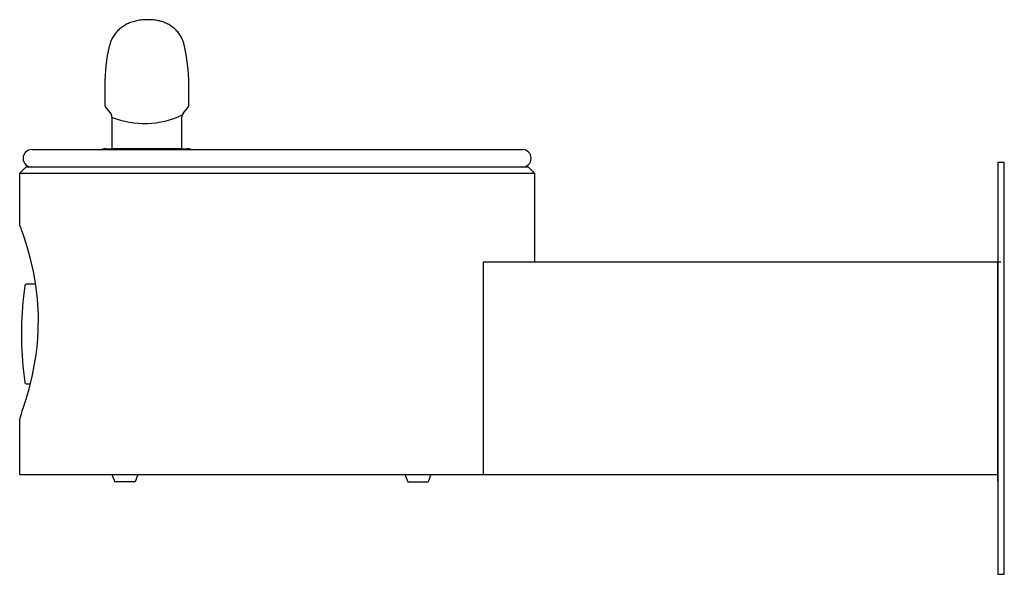
# Model space of a CAD drawing. Units: inches. Extents: x -19.1 to 0, y -4 to 6.8.
import ezdxf

# ---------------------------------------------------------------- set-up
doc = ezdxf.new("R2010")
doc.units = ezdxf.units.IN
doc.header["$MEASUREMENT"] = 0
doc.layers.add('Default', color=7, linetype='Continuous')

# ---------------------------------------------------------------- blocks, each defined once
blk = doc.blocks.new('LK4405FRKORN_RIGHT')
at = {"color": 7, "linetype": 'Continuous', "lineweight": 25}
for p, q in [((-18.89, 4.25), (-9.36, 4.25)), ((-19.125, 3.79), (-19.005, 3.91)), ((-9.245, 3.91), (-19.005, 3.91)), ((-9.245, 3.91), (-9.125, 3.79)), ((-19.125, 3.79), (-9.125, 3.79)), ((-19.125, 2.793), (-19.125, 3.79)), ((-9.125, 3.79), (-9.125, 2.062)), ((-10.125, 2.062), (-10.125, -2.062)), ((-0.069, 2.062), (-10.125, 2.062)), ((-0.125, -2.062), (-0.125, 2.062)), ((-18.816, 1.637), (-18.988, 1.637)), ((-19.09, 0.772), (-19.09, 0.565)), ((-18.988, -0.301), (-18.919, -0.301)), ((-19.125, -2.062), (-0.125, -2.062)), ((-17.334, -2.061), (-17.277, -2.206)), ((-16.828, -2.061), (-16.885, -2.206)), ((-11.643, -2.061), (-11.586, -2.206)), ((-11.137, -2.061), (-11.194, -2.206)), ((-0.125, -2.188), (-0.125, -2.062)), ((-16.885, -2.206), (-17.277, -2.206)), ((-11.586, -2.206), (-11.194, -2.206))]:
    blk.add_line(p, q, dxfattribs=at)
at = {"linetype": 'Continuous'}
blk.add_line((-15.982, 4.266), (-17.327, 4.266), dxfattribs=at)
at = {"color": 7, "linetype": 'Continuous', "lineweight": 25}
blk.add_lwpolyline([(0, 4), (-0.125, 4), (-0.125, -4), (0, -4)], close=True, dxfattribs=at)
at = {"color": 7, "linetype": 'Continuous', "lineweight": 25, "flags": 128}
blk.add_lwpolyline([(-19.125, -2.062), (-19.124, -0.986, 0.030744), (-19.076, -0.822), (-19.052, -0.753), (-19.002, -0.598), (-18.944, -0.4), (-18.884, -0.16), (-18.855, -0.024), (-18.829, 0.119), (-18.806, 0.265), (-18.787, 0.416), (-18.773, 0.576), (-18.764, 0.739), (-18.762, 1.038), (-18.779, 1.342), (-18.812, 1.617), (-18.859, 1.881), (-18.915, 2.126), (-18.974, 2.344), (-19.032, 2.529), (-19.058, 2.606), (-19.081, 2.671), (-19.099, 2.723), (-19.113, 2.761), (-19.122, 2.785), (-19.125, 2.793), (-19.125, 2.793)], format="xyb", dxfattribs=at)
at = {"color": 7, "linetype": 'Continuous', "lineweight": 25}
for centre, radius, start, end in [((-18.89, 4.08), 0.17, 90, 270), ((-9.36, 4.08), 0.17, 270, 90), ((-12.09, 0.665), 7, 172.2986, 179.1203), ((-18.988, 1.597), 0.04, 90, 172.2986), ((-12.09, 0.672), 7, 180.8797, 187.7014), ((-18.988, -0.261), 0.04, 187.7014, 270)]:
    blk.add_arc(centre, radius, start, end, dxfattribs=at)
at = {"layer": 'Default', "linetype": 'Continuous'}
for p, q in [((-17.471, 5.506), (-17.471, 5.131)), ((-15.839, 5.131), (-15.839, 5.506)), ((-17.439, 5.049), (-17.365, 4.964)), ((-15.945, 4.964), (-15.87, 5.049)), ((-17.333, 4.881), (-17.333, 4.266)), ((-15.977, 4.266), (-15.977, 4.881)), ((-17.447, 4.266), (-15.863, 4.266))]:
    blk.add_line(p, q, dxfattribs=at)
for centre, radius, start, end in [((-14.121, 5.506), 3.35, 167.1097, 180), ((-19.189, 5.506), 3.35, 0, 13.553), ((-17.346, 5.131), 0.125, 180, 221.5), ((-15.964, 5.131), 0.125, 318.5, 0), ((-17.458, 4.881), 0.125, 0, 41.5), ((-16.7, 6.431), 1.674, 247.7927, 295.9246), ((-15.852, 4.881), 0.125, 138.5, 180), ((-17.447, 4.066), 0.2, 90, 113.3741), ((-15.863, 4.066), 0.2, 70.085, 90)]:
    blk.add_arc(centre, radius, start, end, dxfattribs=at)
blk.add_open_spline([(-15.934, 6.291), (-15.935, 6.301), (-15.942, 6.336), (-15.968, 6.402), (-16.012, 6.481), (-16.068, 6.555), (-16.135, 6.618), (-16.209, 6.67), (-16.286, 6.709), (-16.368, 6.739), (-16.457, 6.76), (-16.55, 6.771), (-16.648, 6.775), (-16.748, 6.769), (-16.849, 6.755), (-16.946, 6.729), (-17.036, 6.693), (-17.119, 6.646), (-17.192, 6.588), (-17.258, 6.52), (-17.313, 6.443), (-17.354, 6.36), (-17.378, 6.294), (-17.384, 6.261), (-17.385, 6.253)], degree=3, knots=[0, 0, 0, 0, 0.014129, 0.060692, 0.107471, 0.156984, 0.205083, 0.252056, 0.296469, 0.342201, 0.389635, 0.439019, 0.489203, 0.538974, 0.592188, 0.645238, 0.695629, 0.745097, 0.793912, 0.842044, 0.893361, 0.941705, 0.989396, 1, 1, 1, 1], dxfattribs=at)

msp = doc.modelspace()

# ---------------------------------------------------------------- block references
msp.add_blockref('LK4405FRKORN_RIGHT', (0, 0))

doc.saveas('drawing.dxf')
